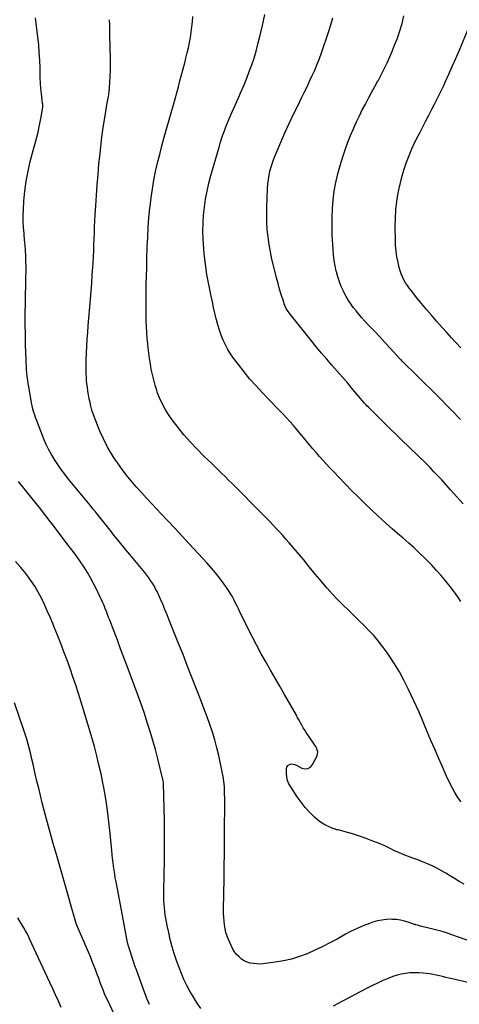
# Model space of a CAD drawing. Units: inches. Extents: x 1862693 to 1867933, y 400203 to 405540.
# Drawn here: x 1865683 to 1866178, y 402411 to 403519 of the extents above; entities that cross this region are included whole.
import ezdxf

# ---------------------------------------------------------------- set-up
doc = ezdxf.new("R2010")
doc.units = ezdxf.units.IN
doc.header["$MEASUREMENT"] = 0
doc.layers.add('7', color=7, linetype='Continuous')
doc.layers.add('8', color=7, linetype='Continuous')

msp = doc.modelspace()

# ---------------------------------------------------------------- linework, layer by layer
at = {"layer": '7', "color": 18}
for points in [[(1866192.4, 402481.6, 1928), (1866170.1, 402489.4, 1928), (1866164, 402491.5, 1928), (1866157.9, 402493.4, 1928), (1866151.7, 402495.1, 1928), (1866145.5, 402496.6, 1928), (1866134.6, 402499.2, 1928), (1866131.3, 402500.1, 1928), (1866129.6, 402500.6, 1928), (1866128.8, 402500.8, 1928), (1866128, 402501.1, 1928), (1866121, 402503.6, 1928), (1866116.6, 402504.8, 1928), (1866112.2, 402505.9, 1928), (1866107.7, 402506.4, 1928), (1866103.2, 402506.7, 1928), (1866101.8, 402506.8, 1928), (1866096.5, 402506.6, 1928), (1866091.3, 402506, 1928), (1866086.2, 402504.9, 1928), (1866081.2, 402503.4, 1928), (1866077.2, 402502, 1928), (1866070.3, 402499.4, 1928), (1866063.5, 402496.6, 1928), (1866056.8, 402493.4, 1928), (1866050.3, 402490, 1928), (1866040.7, 402484.6, 1928), (1866032.5, 402480.2, 1928), (1866024.1, 402476, 1928), (1866015.6, 402472, 1928), (1866007.1, 402468.1, 1928), (1865998.3, 402464.8, 1928), (1865989.5, 402462, 1928), (1865980.4, 402460, 1928), (1865971.2, 402458.5, 1928), (1865957.4, 402456.8, 1928), (1865953.8, 402456.5, 1928), (1865950.1, 402456.6, 1928), (1865946.5, 402457, 1928), (1865942.9, 402457.6, 1928), (1865939.5, 402458.7, 1928), (1865936.2, 402460.2, 1928), (1865933.2, 402462.1, 1928), (1865930.4, 402464.4, 1928), (1865927.7, 402467.2, 1928), (1865925.4, 402470.1, 1928), (1865923.5, 402473.3, 1928), (1865921.8, 402476.6, 1928), (1865918.6, 402483.9, 1928), (1865917.1, 402487.9, 1928), (1865915.7, 402492, 1928), (1865914.7, 402496.2, 1928), (1865914, 402500.4, 1928), (1865913.5, 402504.7, 1928), (1865913.1, 402509.1, 1928), (1865913, 402513.4, 1928), (1865912.9, 402517.7, 1928), (1865913.5, 402552.8, 1928), (1865913.8, 402566.7, 1928), (1865914, 402580.7, 1928), (1865914.1, 402594.6, 1928), (1865914.2, 402608.5, 1928), (1865914.4, 402635, 1928), (1865914.5, 402637.1, 1928), (1865914.5, 402639.9, 1928), (1865914.5, 402640.6, 1928), (1865914.2, 402650.5, 1928), (1865913.9, 402656.2, 1928), (1865913.3, 402661.8, 1928), (1865912.5, 402667.3, 1928), (1865911.4, 402672.9, 1928), (1865907.5, 402691, 1928), (1865905.4, 402699.8, 1928), (1865903, 402708.6, 1928), (1865900.4, 402717.3, 1928), (1865897.5, 402725.9, 1928), (1865894.5, 402734.5, 1928), (1865891.3, 402743.1, 1928), (1865888.1, 402751.6, 1928), (1865884.9, 402760.1, 1928), (1865881.8, 402767.8, 1928), (1865877, 402780.1, 1928), (1865872.1, 402792.5, 1928), (1865867.3, 402804.8, 1928), (1865862.4, 402817.1, 1928), (1865851.9, 402843.4, 1928), (1865849.4, 402849.4, 1928), (1865847, 402855.3, 1928), (1865844.5, 402861.2, 1928), (1865841.9, 402867.1, 1928), (1865839.7, 402872.1, 1928), (1865838.2, 402875.5, 1928), (1865836.5, 402878.8, 1928), (1865834.7, 402882, 1928), (1865832.9, 402885.1, 1928), (1865830.8, 402888.2, 1928), (1865828.8, 402891.2, 1928), (1865826.6, 402894.2, 1928), (1865824.3, 402897, 1928), (1865807.6, 402917.2, 1928), (1865803.1, 402922.7, 1928), (1865798.6, 402928.1, 1928), (1865794.1, 402933.6, 1928), (1865789.6, 402939.1, 1928), (1865786.8, 402942.6, 1928), (1865783.7, 402946.4, 1928), (1865780.7, 402950.1, 1928), (1865777.7, 402953.9, 1928), (1865774.8, 402957.6, 1928), (1865771.8, 402961.4, 1928), (1865768.8, 402965.1, 1928), (1865765.8, 402968.8, 1928), (1865762.7, 402972.6, 1928), (1865738.5, 403002.2, 1928), (1865734.4, 403007.5, 1928), (1865730.3, 403012.9, 1928), (1865726.4, 403018.5, 1928), (1865722.6, 403024.1, 1928), (1865719.2, 403029.9, 1928), (1865715.9, 403035.8, 1928), (1865713, 403041.9, 1928), (1865710.4, 403048.1, 1928), (1865702.2, 403068.9, 1928), (1865701.2, 403071.5, 1928), (1865700.3, 403074.2, 1928), (1865699.5, 403076.9, 1928), (1865698.7, 403079.6, 1928), (1865698, 403082.3, 1928), (1865697.3, 403085.1, 1928), (1865696.8, 403087.8, 1928), (1865696.2, 403090.6, 1928), (1865693.6, 403105.9, 1928), (1865693, 403109.8, 1928), (1865692.4, 403113.6, 1928), (1865692, 403117.5, 1928), (1865691.6, 403121.4, 1928), (1865691.2, 403125.3, 1928), (1865691, 403129.2, 1928), (1865690.8, 403133.1, 1928), (1865690.6, 403137, 1928), (1865690.1, 403152.8, 1928), (1865689.8, 403164.7, 1928), (1865689.7, 403176.5, 1928), (1865689.7, 403188.3, 1928), (1865689.9, 403200.2, 1928), (1865690.5, 403229.4, 1928), (1865690.6, 403235.4, 1928), (1865690.6, 403241.4, 1928), (1865690.4, 403247.4, 1928), (1865690.2, 403253.4, 1928), (1865689.9, 403259.4, 1928), (1865689.5, 403265.3, 1928), (1865689, 403271.3, 1928), (1865688.4, 403277.3, 1928), (1865688.3, 403278.6, 1928), (1865687.8, 403285.3, 1928), (1865687.5, 403291.9, 1928), (1865687.5, 403298.6, 1928), (1865687.7, 403305.2, 1928), (1865688.2, 403314.7, 1928), (1865689.2, 403326.1, 1928), (1865690.6, 403337.3, 1928), (1865692.8, 403348.5, 1928), (1865695.4, 403359.6, 1928), (1865702.6, 403386.7, 1928), (1865704.1, 403392.5, 1928), (1865705.4, 403398.3, 1928), (1865706.6, 403404.1, 1928), (1865707.6, 403409.9, 1928), (1865709.3, 403420.6, 1928), (1865709.4, 403421.1, 1928), (1865709.4, 403423.1, 1928), (1865709.3, 403424.2, 1928), (1865709.2, 403424.7, 1928), (1865708, 403435.7, 1928), (1865707.4, 403441.7, 1928), (1865706.9, 403447.7, 1928), (1865706.6, 403453.7, 1928), (1865706.4, 403459.8, 1928), (1865706.3, 403464.9, 1928), (1865706, 403473.5, 1928), (1865705.5, 403482.1, 1928), (1865704.8, 403490.6, 1928), (1865703.9, 403499.2, 1928), (1865701.3, 403521.3, 1928)], [(1866180.4, 402638.8, 1932), (1866176.8, 402644, 1932), (1866173.3, 402649.4, 1932), (1866170.2, 402655, 1932), (1866167.4, 402660.7, 1932), (1866163.7, 402668.6, 1932), (1866159.3, 402678.4, 1932), (1866155, 402688.3, 1932), (1866150.7, 402698.2, 1932), (1866146.5, 402708.1, 1932), (1866139.3, 402725.4, 1932), (1866138.5, 402727.2, 1932), (1866137.8, 402729, 1932), (1866136.3, 402732.6, 1932), (1866134.8, 402736.1, 1932), (1866134, 402737.9, 1932), (1866133.2, 402739.7, 1932), (1866120.7, 402766.3, 1932), (1866116, 402775.8, 1932), (1866111, 402785.1, 1932), (1866105.5, 402794.1, 1932), (1866099.7, 402802.9, 1932), (1866096.7, 402807.3, 1932), (1866092, 402813.7, 1932), (1866087.1, 402820, 1932), (1866082, 402826, 1932), (1866076.6, 402831.8, 1932), (1866071.1, 402837.5, 1932), (1866065.4, 402843.1, 1932), (1866059.7, 402848.7, 1932), (1866054, 402854.1, 1932), (1866053.2, 402854.9, 1932), (1866047.1, 402860.7, 1932), (1866041.1, 402866.7, 1932), (1866035.3, 402872.9, 1932), (1866029.7, 402879.3, 1932), (1866021.4, 402889, 1932), (1866018.7, 402892.1, 1932), (1866016.1, 402895.2, 1932), (1866013.5, 402898.4, 1932), (1866011, 402901.6, 1932), (1866008.4, 402904.8, 1932), (1866005.8, 402908, 1932), (1866003.2, 402911.1, 1932), (1866000.6, 402914.3, 1932), (1865986.7, 402930.3, 1932), (1865983.2, 402934.4, 1932), (1865979.6, 402938.5, 1932), (1865975.9, 402942.6, 1932), (1865972.3, 402946.6, 1932), (1865968.6, 402950.6, 1932), (1865964.8, 402954.6, 1932), (1865961, 402958.5, 1932), (1865957.2, 402962.4, 1932), (1865923, 402996.7, 1932), (1865919, 403000.6, 1932), (1865915.1, 403004.5, 1932), (1865911.1, 403008.4, 1932), (1865907.2, 403012.2, 1932), (1865903.2, 403016.1, 1932), (1865899.2, 403020, 1932), (1865895.3, 403023.8, 1932), (1865891.3, 403027.7, 1932), (1865883, 403036, 1932), (1865875.6, 403043.8, 1932), (1865868.4, 403051.8, 1932), (1865861.7, 403060.2, 1932), (1865855.2, 403068.9, 1932), (1865850.9, 403074.9, 1932), (1865847.1, 403080.9, 1932), (1865843.7, 403087, 1932), (1865840.8, 403093.5, 1932), (1865838.3, 403100.1, 1932), (1865837.7, 403102, 1932), (1865835.9, 403107.9, 1932), (1865834.3, 403113.8, 1932), (1865832.9, 403119.7, 1932), (1865831.6, 403125.7, 1932), (1865830.6, 403131.7, 1932), (1865829.6, 403137.8, 1932), (1865828.8, 403143.8, 1932), (1865828.1, 403149.9, 1932), (1865827.6, 403154.4, 1932), (1865826.9, 403160.7, 1932), (1865826.4, 403167, 1932), (1865826.1, 403173.3, 1932), (1865825.9, 403179.7, 1932), (1865825.7, 403186, 1932), (1865825.7, 403192.3, 1932), (1865825.7, 403198.7, 1932), (1865825.7, 403205, 1932), (1865825.8, 403211.5, 1932), (1865825.9, 403221, 1932), (1865826.1, 403230.6, 1932), (1865826.4, 403240.2, 1932), (1865826.6, 403249.8, 1932), (1865827.1, 403263.5, 1932), (1865827.6, 403274.4, 1932), (1865828.2, 403285.2, 1932), (1865829, 403296.1, 1932), (1865830, 403307, 1932), (1865830.2, 403308.8, 1932), (1865831.4, 403318.7, 1932), (1865832.8, 403328.6, 1932), (1865834.5, 403338.4, 1932), (1865836.5, 403348.1, 1932), (1865838.7, 403357.8, 1932), (1865841.1, 403367.5, 1932), (1865843.6, 403377.2, 1932), (1865846.2, 403386.8, 1932), (1865854.6, 403416.7, 1932), (1865856.5, 403423.4, 1932), (1865858.4, 403430.1, 1932), (1865860.2, 403436.8, 1932), (1865862.1, 403443.5, 1932), (1865863.9, 403450.2, 1932), (1865865.7, 403457, 1932), (1865867.5, 403463.7, 1932), (1865869.2, 403470.4, 1932), (1865870.6, 403475.8, 1932), (1865872.1, 403481.6, 1932), (1865873.4, 403487.4, 1932), (1865874.5, 403493.2, 1932), (1865875.6, 403499.1, 1932), (1865876.5, 403504.9, 1932), (1865877.3, 403510.8, 1932), (1865877.9, 403516.8, 1932), (1865878.4, 403522.7, 1932)], [(1866180.1, 402864.3, 1934), (1866177.4, 402868.4, 1934), (1866174.7, 402872.3, 1934), (1866171.8, 402876.2, 1934), (1866168.1, 402881.2, 1934), (1866163.2, 402887.4, 1934), (1866158.1, 402893.5, 1934), (1866152.8, 402899.4, 1934), (1866147.3, 402905.1, 1934), (1866139.4, 402913.2, 1934), (1866133.5, 402918.9, 1934), (1866127.5, 402924.6, 1934), (1866121.4, 402930.2, 1934), (1866115.2, 402935.6, 1934), (1866108.9, 402940.9, 1934), (1866102.7, 402946.3, 1934), (1866096.5, 402951.8, 1934), (1866090.4, 402957.4, 1934), (1866087.2, 402960.3, 1934), (1866079.6, 402967.5, 1934), (1866072, 402974.7, 1934), (1866064.6, 402982, 1934), (1866057.2, 402989.4, 1934), (1866036.3, 403010.9, 1934), (1866032.4, 403015, 1934), (1866028.5, 403019.1, 1934), (1866024.7, 403023.3, 1934), (1866021, 403027.6, 1934), (1866017.3, 403031.9, 1934), (1866013.6, 403036.2, 1934), (1866009.9, 403040.5, 1934), (1866006.2, 403044.9, 1934), (1865995.4, 403058, 1934), (1865991.6, 403062.4, 1934), (1865987.8, 403066.7, 1934), (1865984, 403071, 1934), (1865980, 403075.2, 1934), (1865976, 403079.3, 1934), (1865972, 403083.5, 1934), (1865968, 403087.6, 1934), (1865964, 403091.8, 1934), (1865956.7, 403099.2, 1934), (1865949.6, 403106.9, 1934), (1865942.7, 403114.6, 1934), (1865936, 403122.7, 1934), (1865929.6, 403130.9, 1934), (1865924.2, 403138.1, 1934), (1865920.8, 403142.9, 1934), (1865917.7, 403148, 1934), (1865915, 403153.2, 1934), (1865912.5, 403158.6, 1934), (1865910.4, 403164.2, 1934), (1865908.4, 403169.8, 1934), (1865906.6, 403175.5, 1934), (1865905.1, 403181.2, 1934), (1865904.8, 403182.3, 1934), (1865903.3, 403188.7, 1934), (1865901.8, 403195.1, 1934), (1865900.4, 403201.5, 1934), (1865899, 403207.9, 1934), (1865896.4, 403221.1, 1934), (1865894.3, 403232.5, 1934), (1865892.5, 403243.9, 1934), (1865891.3, 403255.5, 1934), (1865890.4, 403267, 1934), (1865890.1, 403272.1, 1934), (1865889.8, 403281.2, 1934), (1865889.9, 403290.2, 1934), (1865890.5, 403299.2, 1934), (1865891.4, 403308.2, 1934), (1865892.8, 403317.2, 1934), (1865894.5, 403326.1, 1934), (1865896.5, 403334.9, 1934), (1865898.8, 403343.6, 1934), (1865907.9, 403375.5, 1934), (1865909.2, 403380.2, 1934), (1865910.7, 403384.8, 1934), (1865912.3, 403389.4, 1934), (1865913.9, 403394, 1934), (1865915.7, 403398.5, 1934), (1865917.5, 403403, 1934), (1865919.3, 403407.5, 1934), (1865921.2, 403411.9, 1934), (1865929.7, 403431, 1934), (1865932.9, 403438.4, 1934), (1865936, 403445.8, 1934), (1865939, 403453.2, 1934), (1865941.9, 403460.7, 1934), (1865944.7, 403468.3, 1934), (1865947.3, 403475.9, 1934), (1865949.6, 403483.5, 1934), (1865951.7, 403491.3, 1934), (1865953.9, 403500.2, 1934), (1865956.8, 403512.4, 1934), (1865959.4, 403524.7, 1934)], [(1866182.8, 402974.3, 1936), (1866175.7, 402982.2, 1936), (1866168.6, 402990.1, 1936), (1866158.6, 403001.1, 1936), (1866156.4, 403003.4, 1936), (1866154.3, 403005.8, 1936), (1866152.1, 403008.1, 1936), (1866149.9, 403010.4, 1936), (1866147.7, 403012.7, 1936), (1866145.4, 403015, 1936), (1866143.2, 403017.3, 1936), (1866140.9, 403019.5, 1936), (1866113.2, 403046.4, 1936), (1866107, 403052.5, 1936), (1866100.7, 403058.7, 1936), (1866094.4, 403064.8, 1936), (1866088.2, 403070.9, 1936), (1866077.1, 403081.8, 1936), (1866076.4, 403082.5, 1936), (1866074.3, 403084.7, 1936), (1866073, 403086.1, 1936), (1866072.4, 403086.9, 1936), (1866071.7, 403087.6, 1936), (1866058.5, 403103.1, 1936), (1866052.7, 403110, 1936), (1866046.8, 403116.8, 1936), (1866040.9, 403123.5, 1936), (1866035, 403130.3, 1936), (1866029.1, 403137, 1936), (1866023.3, 403143.8, 1936), (1866017.5, 403150.7, 1936), (1866011.9, 403157.7, 1936), (1865987.9, 403187.5, 1936), (1865985.6, 403190.6, 1936), (1865983.6, 403194, 1936), (1865982, 403197.6, 1936), (1865981.3, 403199.4, 1936), (1865980.7, 403201.2, 1936), (1865978, 403209.8, 1936), (1865976.1, 403216, 1936), (1865974.3, 403222.3, 1936), (1865972.6, 403228.5, 1936), (1865971, 403234.8, 1936), (1865967.5, 403249.4, 1936), (1865965.7, 403257.8, 1936), (1865964.2, 403266.1, 1936), (1865963.1, 403274.6, 1936), (1865962.2, 403283.1, 1936), (1865961.8, 403291.6, 1936), (1865961.5, 403300.2, 1936), (1865961.6, 403308.7, 1936), (1865961.9, 403317.3, 1936), (1865962.5, 403329.5, 1936), (1865962.9, 403334.4, 1936), (1865963.4, 403339.2, 1936), (1865964.3, 403343.9, 1936), (1865965.2, 403348.7, 1936), (1865966.5, 403353.4, 1936), (1865967.9, 403358, 1936), (1865969.5, 403362.5, 1936), (1865971.3, 403367, 1936), (1865977.4, 403381.2, 1936), (1865982, 403391.7, 1936), (1865986.8, 403402.2, 1936), (1865991.7, 403412.6, 1936), (1865996.8, 403422.9, 1936), (1866000.8, 403431, 1936), (1866003.9, 403437.2, 1936), (1866007, 403443.5, 1936), (1866009.9, 403449.8, 1936), (1866012.9, 403456.1, 1936), (1866015.7, 403462.4, 1936), (1866018.4, 403468.9, 1936), (1866020.8, 403475.3, 1936), (1866023.2, 403481.9, 1936), (1866031, 403505, 1936), (1866033.6, 403513.1, 1936), (1866036.1, 403521.2, 1936)], [(1866179.6, 403069.2, 1938), (1866176.3, 403072.7, 1938), (1866173, 403076.2, 1938), (1866169.7, 403079.7, 1938), (1866166.4, 403083.2, 1938), (1866163, 403086.6, 1938), (1866159.6, 403090, 1938), (1866156.2, 403093.4, 1938), (1866151.7, 403097.9, 1938), (1866146, 403103.5, 1938), (1866140.3, 403109.1, 1938), (1866134.6, 403114.7, 1938), (1866128.9, 403120.3, 1938), (1866116.7, 403132.2, 1938), (1866114.1, 403134.8, 1938), (1866112.9, 403136.2, 1938), (1866112.3, 403136.8, 1938), (1866111.6, 403137.5, 1938), (1866100.8, 403149.2, 1938), (1866094.9, 403155.6, 1938), (1866088.9, 403162, 1938), (1866082.9, 403168.4, 1938), (1866077, 403174.7, 1938), (1866071.7, 403180.3, 1938), (1866068.4, 403183.9, 1938), (1866065.2, 403187.6, 1938), (1866062.1, 403191.4, 1938), (1866059, 403195.2, 1938), (1866056.2, 403199.2, 1938), (1866053.5, 403203.2, 1938), (1866051, 403207.4, 1938), (1866048.7, 403211.8, 1938), (1866047.9, 403213.4, 1938), (1866045.5, 403218.7, 1938), (1866043.4, 403224.1, 1938), (1866041.6, 403229.6, 1938), (1866040.1, 403235.2, 1938), (1866039.9, 403236, 1938), (1866038.6, 403242.1, 1938), (1866037.6, 403248.2, 1938), (1866036.8, 403254.4, 1938), (1866036.3, 403260.6, 1938), (1866035.4, 403277, 1938), (1866035.1, 403286.9, 1938), (1866035.1, 403296.8, 1938), (1866035.5, 403306.6, 1938), (1866036.3, 403316.5, 1938), (1866037.6, 403326.2, 1938), (1866039.3, 403335.9, 1938), (1866041.5, 403345.5, 1938), (1866044.2, 403355, 1938), (1866047.7, 403365.9, 1938), (1866050.3, 403373.6, 1938), (1866053, 403381.2, 1938), (1866056, 403388.7, 1938), (1866059.1, 403396.2, 1938), (1866059.6, 403397.4, 1938), (1866062.7, 403404.2, 1938), (1866065.9, 403410.9, 1938), (1866069.2, 403417.5, 1938), (1866072.6, 403424.1, 1938), (1866076.1, 403430.6, 1938), (1866079.7, 403437.2, 1938), (1866083.2, 403443.7, 1938), (1866086.8, 403450.2, 1938), (1866086.9, 403450.4, 1938), (1866090.4, 403457, 1938), (1866093.8, 403463.7, 1938), (1866097.1, 403470.5, 1938), (1866100.2, 403477.4, 1938), (1866102.3, 403482.4, 1938), (1866105.6, 403490.3, 1938), (1866108.7, 403498.4, 1938), (1866111.4, 403506.6, 1938), (1866113.9, 403514.9, 1938), (1866116, 403523.3, 1938)], [(1865887.4, 402406.5, 1926), (1865882.6, 402413.7, 1926), (1865878.6, 402419.8, 1926), (1865874.9, 402426.1, 1926), (1865871.6, 402432.5, 1926), (1865868.4, 402439, 1926), (1865865.5, 402445.7, 1926), (1865862.8, 402452.5, 1926), (1865860.3, 402459.3, 1926), (1865858, 402466.2, 1926), (1865857.4, 402468.2, 1926), (1865855.1, 402476, 1926), (1865853, 402483.9, 1926), (1865851.2, 402491.8, 1926), (1865849.5, 402499.8, 1926), (1865848, 402508.1, 1926), (1865847.3, 402512, 1926), (1865846.8, 402515.8, 1926), (1865846.4, 402519.7, 1926), (1865846.1, 402523.6, 1926), (1865845.9, 402527.5, 1926), (1865845.8, 402531.4, 1926), (1865845.8, 402535.3, 1926), (1865845.8, 402539.2, 1926), (1865846.4, 402573.8, 1926), (1865846.6, 402588.3, 1926), (1865846.6, 402602.9, 1926), (1865846.4, 402617.4, 1926), (1865846.1, 402632, 1926), (1865845.2, 402659.6, 1926), (1865845.2, 402660.3, 1926), (1865845, 402662.5, 1926), (1865844.7, 402664, 1926), (1865844.6, 402664.7, 1926), (1865844.4, 402665.5, 1926), (1865838.9, 402687.5, 1926), (1865836.2, 402697.7, 1926), (1865833.3, 402707.9, 1926), (1865830.3, 402718.1, 1926), (1865827.1, 402728.2, 1926), (1865823.8, 402738.2, 1926), (1865820.4, 402748.3, 1926), (1865816.8, 402758.2, 1926), (1865813.2, 402768.2, 1926), (1865804.4, 402791.8, 1926), (1865800.7, 402801.5, 1926), (1865797.1, 402811.1, 1926), (1865793.4, 402820.8, 1926), (1865789.7, 402830.5, 1926), (1865784.8, 402843.2, 1926), (1865783.5, 402846.5, 1926), (1865782.2, 402849.8, 1926), (1865781, 402853.1, 1926), (1865779.7, 402856.4, 1926), (1865778.4, 402859.7, 1926), (1865777, 402863, 1926), (1865775.6, 402866.2, 1926), (1865774.1, 402869.4, 1926), (1865769.9, 402878.3, 1926), (1865766.7, 402884.7, 1926), (1865763.3, 402891, 1926), (1865759.7, 402897.1, 1926), (1865755.9, 402903.1, 1926), (1865751.9, 402909, 1926), (1865747.8, 402914.9, 1926), (1865743.6, 402920.6, 1926), (1865739.3, 402926.4, 1926), (1865719.5, 402952.3, 1926), (1865716.4, 402956.3, 1926), (1865713.3, 402960.3, 1926), (1865710.2, 402964.3, 1926), (1865707.1, 402968.3, 1926), (1865703.9, 402972.3, 1926), (1865700.7, 402976.3, 1926), (1865697.5, 402980.2, 1926), (1865694.3, 402984.1, 1926), (1865691.3, 402987.8, 1926), (1865686.6, 402993.6, 1926), (1865681.9, 402999.4, 1926)], [(1865829.6, 402411, 1924), (1865828.1, 402414.4, 1924), (1865826.7, 402417.8, 1924), (1865825.3, 402421.2, 1924), (1865824, 402424.7, 1924), (1865814.8, 402449.9, 1924), (1865813.1, 402454.6, 1924), (1865811.5, 402459.2, 1924), (1865809.9, 402463.9, 1924), (1865808.4, 402468.6, 1924), (1865805.9, 402476.5, 1924), (1865805.5, 402478, 1924), (1865804.6, 402481.7, 1924), (1865804.5, 402482.4, 1924), (1865801.8, 402497, 1924), (1865800.3, 402505, 1924), (1865798.8, 402513.1, 1924), (1865797.3, 402521.1, 1924), (1865795.7, 402529.1, 1924), (1865791.9, 402548.9, 1924), (1865791.1, 402553.3, 1924), (1865790.4, 402557.7, 1924), (1865789.7, 402562.1, 1924), (1865789.1, 402566.6, 1924), (1865788.6, 402571, 1924), (1865788, 402575.4, 1924), (1865787.6, 402579.9, 1924), (1865787.1, 402584.3, 1924), (1865785.3, 402603.4, 1924), (1865783.9, 402616.4, 1924), (1865782.3, 402629.4, 1924), (1865780.3, 402642.3, 1924), (1865778, 402655.1, 1924), (1865777.1, 402660.2, 1924), (1865775, 402670.5, 1924), (1865772.7, 402680.7, 1924), (1865770.2, 402690.9, 1924), (1865767.5, 402701.1, 1924), (1865764.6, 402711.2, 1924), (1865761.6, 402721.3, 1924), (1865758.6, 402731.4, 1924), (1865755.5, 402741.4, 1924), (1865749.6, 402760.8, 1924), (1865746.6, 402770.3, 1924), (1865743.4, 402779.7, 1924), (1865740.2, 402789.1, 1924), (1865736.8, 402798.5, 1924), (1865733.3, 402807.9, 1924), (1865729.8, 402817.2, 1924), (1865726.1, 402826.4, 1924), (1865722.3, 402835.6, 1924), (1865720.6, 402839.7, 1924), (1865717.6, 402846.9, 1924), (1865714.5, 402854, 1924), (1865711.2, 402861.1, 1924), (1865707.8, 402868.1, 1924), (1865704.2, 402875, 1924), (1865700.3, 402881.7, 1924), (1865696, 402888.1, 1924), (1865691.4, 402894.4, 1924), (1865690.2, 402896, 1924), (1865684.6, 402902.8, 1924), (1865678.8, 402909.4, 1924)], [(1865794.7, 402389.5, 1922), (1865782.1, 402416.3, 1922), (1865780.5, 402419.7, 1922), (1865779, 402423.1, 1922), (1865777.6, 402426.5, 1922), (1865776.2, 402430, 1922), (1865774.9, 402433.5, 1922), (1865773.6, 402437, 1922), (1865772.4, 402440.5, 1922), (1865771.1, 402444, 1922), (1865770.4, 402445.9, 1922), (1865768.7, 402450.4, 1922), (1865767, 402454.9, 1922), (1865765.2, 402459.3, 1922), (1865763.4, 402463.7, 1922), (1865748.4, 402498.4, 1922), (1865746.9, 402502.2, 1922), (1865746.2, 402504.6, 1922), (1865740.8, 402524.3, 1922), (1865737.8, 402534.9, 1922), (1865734.8, 402545.5, 1922), (1865731.8, 402556.1, 1922), (1865728.7, 402566.7, 1922), (1865724.8, 402579.8, 1922), (1865721.2, 402592.1, 1922), (1865717.7, 402604.5, 1922), (1865714.4, 402616.9, 1922), (1865711.1, 402629.3, 1922), (1865708.9, 402637.8, 1922), (1865706.9, 402646, 1922), (1865704.8, 402654.2, 1922), (1865702.9, 402662.4, 1922), (1865700.9, 402670.6, 1922), (1865699.8, 402675.6, 1922), (1865698.5, 402681.3, 1922), (1865697.1, 402687, 1922), (1865695.8, 402692.6, 1922), (1865694.4, 402698.3, 1922), (1865692.9, 402704, 1922), (1865691.3, 402709.6, 1922), (1865689.6, 402715.2, 1922), (1865687.8, 402720.7, 1922), (1865677.7, 402750.4, 1922)], [(1866206, 402431.6, 1926), (1866170.2, 402439.8, 1926), (1866166.7, 402440.6, 1926), (1866163.1, 402441.5, 1926), (1866159.5, 402442.3, 1926), (1866156, 402443.2, 1926), (1866152.4, 402444, 1926), (1866148.9, 402444.7, 1926), (1866145.3, 402445.3, 1926), (1866141.6, 402445.8, 1926), (1866137.7, 402446.2, 1926), (1866132.7, 402446.6, 1926), (1866127.8, 402446.7, 1926), (1866122.9, 402446.4, 1926), (1866118, 402445.9, 1926), (1866113.1, 402445, 1926), (1866108.3, 402443.8, 1926), (1866103.6, 402442.4, 1926), (1866099, 402440.7, 1926), (1866097.1, 402439.9, 1926), (1866091.6, 402437.6, 1926), (1866086.2, 402435.1, 1926), (1866080.8, 402432.5, 1926), (1866075.5, 402429.8, 1926), (1866066.2, 402424.8, 1926), (1866056.2, 402419.5, 1926), (1866046.2, 402414.2, 1926), (1866036.3, 402408.9, 1926)]]:
    msp.add_polyline3d(points, dxfattribs=at)
at = {"layer": '8', "color": 18}
for points in [[(1866183.8, 402546.2, 1930), (1866178.4, 402549.4, 1930), (1866173, 402552.7, 1930), (1866168.5, 402555.5, 1930), (1866163.4, 402558.6, 1930), (1866158.3, 402561.5, 1930), (1866153.1, 402564.2, 1930), (1866147.8, 402566.8, 1930), (1866142.5, 402569.2, 1930), (1866137.1, 402571.5, 1930), (1866131.6, 402573.6, 1930), (1866126.1, 402575.7, 1930), (1866120.1, 402577.8, 1930), (1866115.1, 402579.7, 1930), (1866110.2, 402581.8, 1930), (1866105.4, 402584, 1930), (1866100.7, 402586.4, 1930), (1866095.9, 402588.7, 1930), (1866091.1, 402591, 1930), (1866086.2, 402593, 1930), (1866081.2, 402594.9, 1930), (1866073.7, 402597.7, 1930), (1866065.9, 402600.4, 1930), (1866058, 402602.9, 1930), (1866050, 402605.2, 1930), (1866042, 402607.3, 1930), (1866040.5, 402607.6, 1930), (1866033.5, 402610, 1930), (1866026.9, 402613, 1930), (1866020.8, 402617, 1930), (1866015.2, 402621.7, 1930), (1866010, 402627.1, 1930), (1866005, 402632.7, 1930), (1866000.4, 402638.5, 1930), (1865996, 402644.6, 1930), (1865988.6, 402655.7, 1930), (1865986.6, 402659.3, 1930), (1865985.1, 402663, 1930), (1865984.3, 402666.9, 1930), (1865983.9, 402671, 1930), (1865983.9, 402676.6, 1930), (1865984.1, 402677.8, 1930), (1865985.3, 402679.8, 1930), (1865987.9, 402681.3, 1930), (1865989.9, 402681.6, 1930), (1865993, 402681, 1930), (1865994, 402680.6, 1930), (1865995, 402680.1, 1930), (1866001, 402677, 1930), (1866004.6, 402676.2, 1930), (1866007.9, 402676.4, 1930), (1866010.7, 402678.1, 1930), (1866013.2, 402680.8, 1930), (1866018.4, 402690.7, 1930), (1866019.1, 402695.3, 1930), (1866017.5, 402699.8, 1930), (1866016.7, 402701.2, 1930), (1866015.8, 402702.6, 1930), (1866007.8, 402714.4, 1930), (1866006, 402717, 1930), (1866004.3, 402719.7, 1930), (1866002.6, 402722.4, 1930), (1866001.1, 402725.2, 1930), (1865999.5, 402728, 1930), (1865998, 402730.8, 1930), (1865996.4, 402733.6, 1930), (1865994.9, 402736.4, 1930), (1865981.6, 402759.8, 1930), (1865976.3, 402769, 1930), (1865971.1, 402778.1, 1930), (1865965.9, 402787.3, 1930), (1865960.6, 402796.4, 1930), (1865955.4, 402805.6, 1930), (1865950.3, 402814.9, 1930), (1865945.5, 402824.2, 1930), (1865940.8, 402833.6, 1930), (1865931.4, 402852.8, 1930), (1865929.6, 402856.3, 1930), (1865927.9, 402859.8, 1930), (1865926.1, 402863.3, 1930), (1865924.4, 402866.8, 1930), (1865922.5, 402870.2, 1930), (1865920.5, 402873.6, 1930), (1865918.4, 402876.9, 1930), (1865916.2, 402880.1, 1930), (1865912.5, 402885.3, 1930), (1865908.3, 402891, 1930), (1865903.9, 402896.6, 1930), (1865899.3, 402902, 1930), (1865894.6, 402907.4, 1930), (1865874.4, 402929.3, 1930), (1865866.4, 402937.9, 1930), (1865858.5, 402946.4, 1930), (1865850.4, 402955, 1930), (1865842.4, 402963.5, 1930), (1865838.3, 402967.8, 1930), (1865832.3, 402974.1, 1930), (1865826.3, 402980.5, 1930), (1865820.4, 402987, 1930), (1865814.6, 402993.5, 1930), (1865808.9, 403000.1, 1930), (1865803.3, 403006.9, 1930), (1865798.1, 403013.9, 1930), (1865793, 403021, 1930), (1865791.9, 403022.4, 1930), (1865786.7, 403030.5, 1930), (1865781.9, 403038.8, 1930), (1865777.6, 403047.4, 1930), (1865773.7, 403056.1, 1930), (1865769.1, 403067.5, 1930), (1865767.5, 403071.6, 1930), (1865766, 403075.7, 1930), (1865764.8, 403079.8, 1930), (1865763.6, 403084, 1930), (1865762.6, 403088.3, 1930), (1865761.7, 403092.6, 1930), (1865760.9, 403096.9, 1930), (1865760.2, 403101.2, 1930), (1865759.6, 403105.4, 1930), (1865759.2, 403109.2, 1930), (1865758.8, 403113, 1930), (1865758.5, 403116.9, 1930), (1865758.3, 403120.7, 1930), (1865758.2, 403124.6, 1930), (1865758.2, 403128.4, 1930), (1865758.3, 403132.2, 1930), (1865758.4, 403136.1, 1930), (1865758.7, 403143.9, 1930), (1865759, 403151.6, 1930), (1865759.4, 403159.4, 1930), (1865760, 403167.1, 1930), (1865760.6, 403174.8, 1930), (1865763.2, 403204.3, 1930), (1865763.9, 403213.4, 1930), (1865764.6, 403222.5, 1930), (1865765.2, 403231.7, 1930), (1865765.8, 403240.8, 1930), (1865766.1, 403245.5, 1930), (1865766.4, 403252.3, 1930), (1865766.8, 403259, 1930), (1865767, 403265.8, 1930), (1865767.3, 403272.5, 1930), (1865767.5, 403279.3, 1930), (1865767.8, 403286, 1930), (1865768.2, 403292.8, 1930), (1865768.5, 403299.5, 1930), (1865769.1, 403309.6, 1930), (1865769.9, 403321.4, 1930), (1865770.7, 403333.2, 1930), (1865771.7, 403344.9, 1930), (1865772.7, 403356.7, 1930), (1865773.5, 403365.1, 1930), (1865774.7, 403376, 1930), (1865776, 403386.9, 1930), (1865777.5, 403397.7, 1930), (1865779.2, 403408.5, 1930), (1865782.4, 403427.6, 1930), (1865782.6, 403428.8, 1930), (1865783.3, 403432.5, 1930), (1865783.7, 403434.9, 1930), (1865783.8, 403436.1, 1930), (1865784, 403437.4, 1930), (1865784.8, 403448.3, 1930), (1865785.3, 403455, 1930), (1865785.6, 403461.7, 1930), (1865785.7, 403468.4, 1930), (1865785.6, 403475.1, 1930), (1865785, 403501.6, 1930), (1865784.9, 403507.4, 1930), (1865784.8, 403513.2, 1930), (1865784.7, 403519, 1930)], [(1866180.3, 403149.7, 1940), (1866175, 403155.4, 1940), (1866169.6, 403161.2, 1940), (1866164.3, 403167, 1940), (1866159.1, 403172.8, 1940), (1866152.8, 403179.9, 1940), (1866147.2, 403186.4, 1940), (1866141.6, 403193, 1940), (1866136, 403199.6, 1940), (1866130.6, 403206.2, 1940), (1866124.5, 403213.8, 1940), (1866122.2, 403216.7, 1940), (1866120, 403219.8, 1940), (1866118, 403223, 1940), (1866116.1, 403226.2, 1940), (1866114.4, 403229.6, 1940), (1866112.9, 403233, 1940), (1866111.7, 403236.5, 1940), (1866110.7, 403240.1, 1940), (1866109.4, 403245.7, 1940), (1866108.2, 403252.2, 1940), (1866107.2, 403258.7, 1940), (1866106.6, 403265.3, 1940), (1866106.4, 403271.9, 1940), (1866106.3, 403285.5, 1940), (1866106.5, 403295.2, 1940), (1866107.1, 403304.9, 1940), (1866108.2, 403314.6, 1940), (1866109.7, 403324.2, 1940), (1866110.3, 403327.4, 1940), (1866112, 403335.3, 1940), (1866114, 403343.2, 1940), (1866116.4, 403350.9, 1940), (1866119, 403358.6, 1940), (1866121.9, 403366.2, 1940), (1866125.1, 403373.7, 1940), (1866128.5, 403381.1, 1940), (1866132, 403388.4, 1940), (1866133.9, 403391.9, 1940), (1866137.2, 403398.5, 1940), (1866140.7, 403405.1, 1940), (1866144.1, 403411.7, 1940), (1866147.6, 403418.3, 1940), (1866151, 403424.8, 1940), (1866154.4, 403431.5, 1940), (1866157.6, 403438.1, 1940), (1866160.8, 403444.8, 1940), (1866162.6, 403448.8, 1940), (1866166.6, 403457.6, 1940), (1866170.5, 403466.3, 1940), (1866174.4, 403475.2, 1940), (1866178.1, 403484, 1940), (1866189, 403510.3, 1940)], [(1865730.1, 402407.6, 1920), (1865727, 402414.6, 1920), (1865723.8, 402421.7, 1920), (1865720.6, 402428.7, 1920), (1865717.3, 402435.7, 1920), (1865694.5, 402484.9, 1920), (1865693.6, 402486.7, 1920), (1865692.8, 402488.5, 1920), (1865690.9, 402492, 1920), (1865690, 402493.8, 1920), (1865688, 402497.2, 1920), (1865687, 402498.9, 1920), (1865684, 402504.1, 1920), (1865681.5, 402508.4, 1920)]]:
    msp.add_polyline3d(points, dxfattribs=at)

doc.saveas('drawing.dxf')
